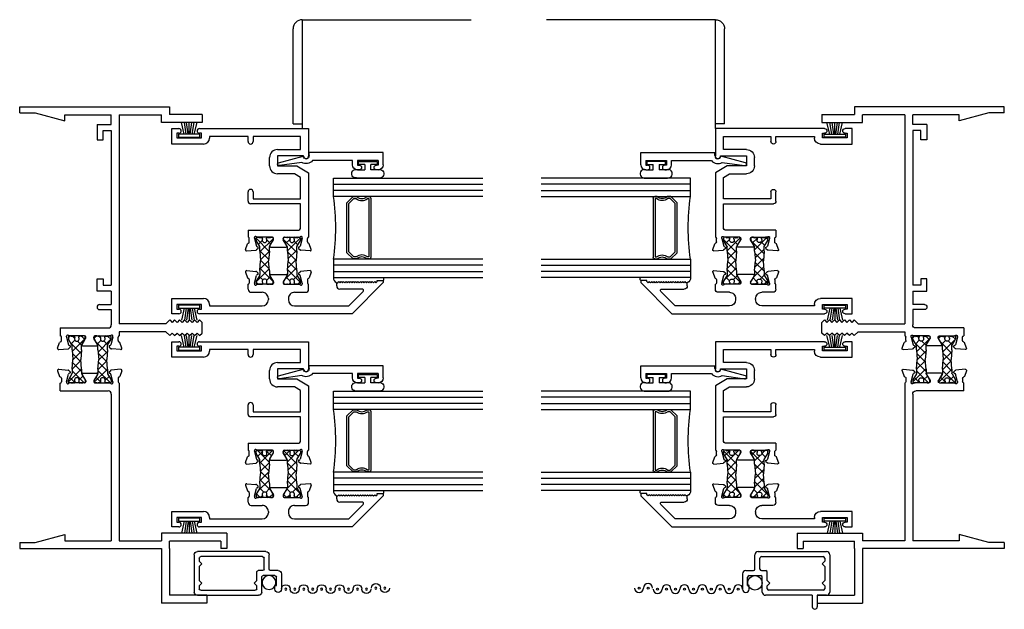
# Model space of a CAD drawing. Extents: x -16.2 to 30, y -0.5 to 48.
# Drawn here: x -16.2 to -6.3, y 4.3 to 10.2 of the extents above; entities that cross this region are included whole.
import ezdxf

# ---------------------------------------------------------------- set-up
doc = ezdxf.new("R2010")
doc.units = 0
doc.header["$LTSCALE"] = 0.3
doc.header["$MEASUREMENT"] = 0
doc.layers.get('0').update_dxf_attribs({"linetype": 'CONTINUOUS'})
for name, color, linetype in [('B250530$0$STRUT_12', 3, 'CONTINUOUS'), ('B250580$0$STRUT_12', 3, 'CONTINUOUS'), ('B250580A$0$GLASS', 86, 'CONTINUOUS'), ('B250580A$0$HARD_SEAL', 7, 'CONTINUOUS'), ('B250580A$0$IG_SPACER', 86, 'CONTINUOUS'), ('E251090$0$EXT_BEAD', 1, 'CONTINUOUS'), ('e251530$0$Ext_Frame', 5, 'CONTINUOUS'), ('e251580$0$EXT_SASH', 6, 'CONTINUOUS'), ('e252530$0$EXT_FRAME', 5, 'CONTINUOUS'), ('e252580$0$EXT_SASH', 6, 'CONTINUOUS'), ('E990670$0$EXT_MISC', 5, 'CONTINUOUS'), ('E990671$0$EXT_MISC', 5, 'CONTINUOUS'), ('LIFT_RAIL', 6, 'CONTINUOUS'), ('SCREEN_MESH', 5, 'CONTINUOUS'), ('SPLINE', 5, 'CONTINUOUS')]:
    doc.layers.add(name, color=color, linetype=linetype)

# ---------------------------------------------------------------- blocks, each defined once
blk = doc.blocks.new('LIFTRAIL')
at = {"layer": 'LIFT_RAIL'}
for p, q in [((-0.0005, 0.547), (0, 0.547)), ((0, 0.547), (0.8477, 0.547)), ((0, 0), (0, 0.547)), ((-0.0465, 0.0245), (-0.0465, 0.501)), ((-0.0465, 0.0245), (0, 0.0245))]:
    blk.add_line(p, q, dxfattribs=at)
blk.add_arc((-0.0005, 0.501), 0.046, 90, 180, dxfattribs=at)
blk = doc.blocks.new('E251090')
at = {"layer": 'E251090$0$EXT_BEAD'}
for p, q in [((-0.111, 0.725), (-0.111, 0.7055)), ((-0.065, 0.725), (-0.065, 0.7055)), ((-0.019, 0.725), (-0.065, 0.725)), ((-0.061, 0.775), (0.061, 0.775)), ((-0.019, 0.725), (-0.019, 0.515)), ((0.061, 0.775), (0.061, 0.031)), ((-0.111, 0.5345), (-0.111, 0.515)), ((-0.111, 0.533), (-0.111, 0.532)), ((-0.065, 0.515), (-0.065, 0.5345)), ((-0.019, 0.515), (-0.065, 0.515)), ((-0.061, 0.465), (-0.019, 0.465)), ((-0.019, 0.465), (-0.019, 0.0637)), ((0.031, 0.031), (0.061, 0.031)), ((-0.0367, -0.0444), (-0.07, -0.2691)), ((-0.041, -0.2769), (0.025, -0.0304))]:
    blk.add_line(p, q, dxfattribs=at)
for centre, radius, start, end in [((-0.061, 0.725), 0.05, 90, 180), ((-0.088, 0.7055), 0.023, 180, 0), ((-0.088, 0.5345), 0.023, 0, 180), ((-0.061, 0.515), 0.05, 180, 270), ((0.031, 0), 0.081, 128.11806, 213.26188), ((0.031, 0), 0.031, 90, 258.84006), ((-0.0555, -0.273), 0.015, 165, 345)]:
    blk.add_arc(centre, radius, start, end, dxfattribs=at)
blk = doc.blocks.new('B251090')
blk.add_blockref('E251090', (0, 0))
blk = doc.blocks.new('B250580A$0$BULB_680')
at = {"layer": 'B250580A$0$HARD_SEAL'}
for p, q in [((-0.175, 0.0142), (-0.175, -0.2184)), ((-0.092, 0), (-0.092, -0.0735)), ((-0.092, -0.0735), (-0.04, -0.0735)), ((-0.04, -0.0104), (-0.04, -0.0735)), ((-0.01, -0.0104), (-0.04, -0.0104)), ((-0.01, -0.1996), (-0.01, -0.0104)), ((-0.04, -0.1365), (-0.092, -0.1365)), ((-0.092, -0.21), (-0.092, -0.1365)), ((-0.04, -0.1365), (-0.04, -0.1996)), ((-0.04, -0.1996), (-0.01, -0.1996))]:
    blk.add_line(p, q, dxfattribs=at)
for centre, radius, start, end in [((-0.1322, 0.0147), 0.0428, 339.94966, 180.69043), ((-0.1324, -0.2246), 0.043, 171.80611, 19.80489)]:
    blk.add_arc(centre, radius, start, end, dxfattribs=at)
blk = doc.blocks.new('B250580$0$STRUT_12')
at = {"layer": 'B250580$0$STRUT_12', "linetype": 'Continuous', "ltscale": 1.25}
h = blk.add_hatch(dxfattribs=at)
h.set_pattern_fill('NET', color=256, scale=0.5, angle=45, style=0)
h.paths.add_polyline_path([(-0.0165, 0.0205), (-0.008, 0.0205, 1), (-0.008, 0.0365, 1), (-0.008, 0.0525, 0.414214), (0, 0.0605), (0, 0.0765, 0.414214), (-0.008, 0.0845), (-0.0278, 0.0845, 0.131652), (-0.0318, 0.0834), (-0.094, 0.0475), (-0.138, 0.0475), (-0.2362, 0.04), (-0.3344, 0.0475), (-0.3752, 0.0475, -0.131652), (-0.3812, 0.0491), (-0.4406, 0.0834, 0.131652), (-0.4446, 0.0845), (-0.4644, 0.0845, 0.414214), (-0.4724, 0.0765), (-0.4724, 0.0605, 0.414214), (-0.4644, 0.0525, 1), (-0.4644, 0.0365, 1), (-0.4644, 0.0205), (-0.4559, 0.0205, -1.779511), (-0.4559, -0.0205), (-0.4644, -0.0205, 1), (-0.4644, -0.0365, 1), (-0.4644, -0.0525, 0.414214), (-0.4724, -0.0605), (-0.4724, -0.0765, 0.414214), (-0.4644, -0.0845), (-0.4446, -0.0845, 0.131652), (-0.4406, -0.0834), (-0.3812, -0.0491, -0.131652), (-0.3752, -0.0475), (-0.3344, -0.0475), (-0.2362, -0.04), (-0.138, -0.0475), (-0.094, -0.0475), (-0.0318, -0.0834, 0.131652), (-0.0278, -0.0845), (-0.008, -0.0845, 0.414214), (0, -0.0765), (0, -0.0605, 0.414214), (-0.008, -0.0525, 1), (-0.008, -0.0365, 1), (-0.008, -0.0205), (-0.0165, -0.0205, -1.779511)])
at = {"layer": 'B250580$0$STRUT_12'}
for p, q in [((-0.4724, 0.0605), (-0.4724, 0.0765)), ((-0.4644, 0.0845), (-0.4446, 0.0845)), ((-0.4559, 0.0205), (-0.4644, 0.0205)), ((-0.3812, 0.0491), (-0.4406, 0.0834)), ((-0.3344, 0.0475), (-0.3752, 0.0475)), ((-0.3344, 0.0475), (-0.2364, 0.04)), ((-0.236, 0.04), (-0.2364, 0.04)), ((-0.138, 0.0475), (-0.236, 0.04)), ((-0.138, 0.0475), (-0.0972, 0.0475)), ((-0.0912, 0.0491), (-0.0318, 0.0834)), ((-0.008, 0.0845), (-0.0278, 0.0845)), ((-0.0165, 0.0205), (-0.008, 0.0205)), ((0, 0.0605), (0, 0.0765)), ((-0.4724, -0.0765), (-0.4724, -0.0605)), ((-0.4559, -0.0205), (-0.4644, -0.0205)), ((-0.4446, -0.0845), (-0.4644, -0.0845)), ((-0.3812, -0.0491), (-0.4406, -0.0834)), ((-0.3344, -0.0475), (-0.3752, -0.0475)), ((-0.3344, -0.0475), (-0.2364, -0.04)), ((-0.236, -0.04), (-0.2364, -0.04)), ((-0.138, -0.0475), (-0.236, -0.04)), ((-0.138, -0.0475), (-0.0972, -0.0475)), ((-0.0912, -0.0491), (-0.0318, -0.0834)), ((-0.0278, -0.0845), (-0.008, -0.0845)), ((-0.0165, -0.0205), (-0.008, -0.0205)), ((0, -0.0765), (0, -0.0605))]:
    blk.add_line(p, q, dxfattribs=at)
for centre, radius, start, end in [((-0.4644, 0.0765), 0.008, 90, 180), ((-0.4644, 0.0605), 0.008, 180, 270), ((-0.4644, 0.0445), 0.008, 90, 270), ((-0.4644, 0.0285), 0.008, 90, 270), ((-0.4434, 0), 0.024, 238.66779, 121.33221), ((-0.4446, 0.0765), 0.008, 60, 90), ((-0.3752, 0.0595), 0.012, 240, 270), ((-0.0972, 0.0595), 0.012, 270, 300), ((-0.029, 0), 0.024, 58.66779, 301.33221), ((-0.0278, 0.0765), 0.008, 90, 120), ((-0.0278, 0.0765), 0.008, 90, 120), ((-0.008, 0.0765), 0.008, 0, 90), ((-0.008, 0.0605), 0.008, 270, 0), ((-0.008, 0.0445), 0.008, 270, 90), ((-0.008, 0.0285), 0.008, 270, 90), ((-0.4644, -0.0285), 0.008, 90, 270), ((-0.4644, -0.0445), 0.008, 90, 270), ((-0.4644, -0.0605), 0.008, 90, 180), ((-0.4644, -0.0765), 0.008, 180, 270), ((-0.4446, -0.0765), 0.008, 270, 300), ((-0.3752, -0.0595), 0.012, 90, 120), ((-0.0972, -0.0595), 0.012, 60, 90), ((-0.0278, -0.0765), 0.008, 240, 270), ((-0.0278, -0.0765), 0.008, 240, 270), ((-0.008, -0.0285), 0.008, 270, 90), ((-0.008, -0.0445), 0.008, 270, 90), ((-0.008, -0.0605), 0.008, 0, 90), ((-0.008, -0.0765), 0.008, 270, 0)]:
    blk.add_arc(centre, radius, start, end, dxfattribs=at)
blk = doc.blocks.new('e251580')
at = {"layer": 'e251580$0$EXT_SASH'}
for p, q in [((0, -0.155), (0, 0)), ((0, 0), (0.072, 0)), ((0.278, 0), (1.375, 0)), ((1.375, 0), (1.375, -0.277)), ((0.072, -0.046), (0.05, -0.046)), ((0.05, -0.046), (0.05, -0.093)), ((0.05, -0.093), (0.3, -0.093)), ((0.3, -0.046), (0.278, -0.046)), ((0.3, -0.093), (0.3, -0.046)), ((0.38, -0.08), (0.38, -0.095)), ((0.767, -0.08), (0.38, -0.08)), ((0.767, -0.13), (0.767, -0.08)), ((0.817, -0.08), (0.817, -0.13)), ((1.295, -0.08), (0.817, -0.08)), ((1.295, -0.21), (1.295, -0.08)), ((0.32, -0.155), (0, -0.155)), ((0.983, -0.374), (0.983, -0.29)), ((1.063, -0.21), (1.295, -0.21)), ((1.325, -0.272), (1.063, -0.272)), ((1.063, -0.272), (1.063, -0.374)), ((1.325, -0.277), (1.325, -0.272)), ((1.063, -0.374), (1.255, -0.374)), ((1.255, -0.374), (1.375, -0.4433)), ((1.2336, -0.454), (1.063, -0.454)), ((1.295, -0.4895), (1.2336, -0.454)), ((1.295, -0.705), (1.295, -0.4895)), ((1.375, -0.4433), (1.375, -1.091)), ((0.767, -0.73), (0.767, -0.636)), ((0.817, -0.636), (0.817, -0.705)), ((1.295, -0.755), (0.792, -0.755)), ((0.817, -0.705), (1.295, -0.705)), ((1.295, -0.99), (1.295, -0.755)), ((0.767, -1.021), (1.264, -1.021)), ((0.767, -1.021), (0.767, -1.091)), ((0.7403, -1.2129), (0.7606, -1.1574)), ((0.779, -1.1382), (0.779, -1.103)), ((0.8302, -1.1013), (0.8302, -1.0949)), ((0.8306, -1.1043), (0.8509, -1.1801)), ((1.0113, -1.091), (0.8596, -1.091)), ((0.9849, -1.1774), (1.0214, -1.1177)), ((1.0231, -1.1115), (1.0231, -1.1028)), ((1.1189, -1.1115), (1.1189, -1.1028)), ((1.1571, -1.1774), (1.1206, -1.1177)), ((1.1307, -1.091), (1.2824, -1.091)), ((1.3114, -1.1043), (1.2911, -1.1801)), ((1.3118, -1.1013), (1.3118, -1.0949)), ((1.363, -1.1382), (1.363, -1.103)), ((1.4017, -1.2129), (1.3814, -1.1574)), ((0.7525, -1.2288), (0.8456, -1.2206)), ((0.8672, -1.2029), (0.8529, -1.2172)), ((0.8637, -1.1897), (0.8593, -1.1885)), ((0.9916, -1.1894), (1.1504, -1.1894)), ((1.2748, -1.2029), (1.2891, -1.2172)), ((1.2783, -1.1897), (1.2827, -1.1885)), ((1.3895, -1.2288), (1.2964, -1.2206))]:
    blk.add_line(p, q, dxfattribs=at)
for centre, radius, start, end in [((0.278, -0.023), 0.023, 90, 180), ((0.072, -0.023), 0.023, 0, 90), ((0.072, -0.023), 0.023, 270, 360), ((0.278, -0.023), 0.023, 180, 270), ((0.32, -0.095), 0.06, 270, 0), ((0.792, -0.13), 0.025, 180, 270), ((0.792, -0.13), 0.025, 270, 0), ((1.063, -0.29), 0.08, 90, 180), ((1.35, -0.277), 0.025, 180, 270), ((1.35, -0.277), 0.025, 270, 0), ((1.063, -0.374), 0.08, 180, 270), ((0.792, -0.636), 0.025, 90, 180), ((0.792, -0.636), 0.025, 0, 90), ((0.792, -0.73), 0.025, 180, 270), ((0.842, -1.0949), 0.0118, 41.81031, 180), ((0.8596, -1.0792), 0.0118, 221.81031, 270), ((1.264, -0.99), 0.031, 270, 0), ((1.2824, -1.0792), 0.0118, 270, 318.18969), ((1.3, -1.0949), 0.0118, 0, 138.18969), ((0.7717, -1.1614), 0.0118, 100.90428, 160), ((0.767, -1.103), 0.012, 0, 90.00477), ((0.7672, -1.1382), 0.0118, 280.90428, 0), ((0.842, -1.1013), 0.0118, 180, 195), ((0.8623, -1.1771), 0.0118, 195, 255), ((0.9916, -1.1816), 0.00787, 148.6, 270), ((1.0113, -1.1028), 0.0118, 0, 90), ((1.0113, -1.1115), 0.0118, 328.6, 0), ((1.1307, -1.1028), 0.0118, 90, 180), ((1.1307, -1.1115), 0.0118, 180, 211.4), ((1.1504, -1.1816), 0.00787, 270, 31.4), ((1.2797, -1.1771), 0.0118, 285, 345), ((1.3, -1.1013), 0.0118, 345, 0), ((1.375, -1.103), 0.012, 90, 180), ((1.3748, -1.1382), 0.0118, 180, 259.09572), ((1.3703, -1.1614), 0.0118, 20, 79.09572), ((0.7514, -1.217), 0.0118, 160, 275), ((0.8446, -1.2088), 0.0118, 275, 315), ((0.8617, -1.1973), 0.00787, 315, 75), ((1.2803, -1.1973), 0.00787, 105, 225), ((1.2974, -1.2088), 0.0118, 225, 265), ((1.3906, -1.217), 0.0118, 265, 20)]:
    blk.add_arc(centre, radius, start, end, dxfattribs=at)
blk = doc.blocks.new('e252580')
at = {"layer": 'e252580$0$EXT_SASH'}
for p, q in [((0.7406, 0.4179), (0.7608, 0.3624)), ((0.7527, 0.4338), (0.8458, 0.4256)), ((0.8675, 0.4079), (0.8532, 0.4222)), ((1.2745, 0.4079), (1.2888, 0.4222)), ((1.3893, 0.4338), (1.2962, 0.4256)), ((1.4014, 0.4179), (1.3812, 0.3624)), ((0.779, 0.3431), (0.779, 0.308)), ((0.8304, 0.3063), (0.8304, 0.2999)), ((0.8308, 0.3093), (0.8511, 0.3851)), ((0.8639, 0.3947), (0.8595, 0.3935)), ((0.9851, 0.3824), (1.0216, 0.3227)), ((0.9918, 0.3944), (1.1502, 0.3944)), ((1.0233, 0.3165), (1.0233, 0.3078)), ((1.1187, 0.3165), (1.1187, 0.3078)), ((1.1569, 0.3824), (1.1204, 0.3227)), ((1.2781, 0.3947), (1.2825, 0.3935)), ((1.3112, 0.3093), (1.2909, 0.3851)), ((1.3116, 0.3063), (1.3116, 0.2999)), ((1.363, 0.3431), (1.363, 0.308)), ((1.657, 0.311), (1.667, 0.311)), ((1.657, 0.28), (1.657, 0.311)), ((1.667, 0.311), (1.679, 0.323)), ((1.679, 0.323), (1.691, 0.311)), ((1.691, 0.311), (1.703, 0.323)), ((1.703, 0.323), (1.715, 0.311)), ((1.715, 0.311), (1.727, 0.323)), ((1.727, 0.323), (1.739, 0.311)), ((1.739, 0.311), (1.751, 0.323)), ((1.751, 0.323), (1.763, 0.311)), ((1.763, 0.311), (1.775, 0.323)), ((1.775, 0.323), (1.787, 0.311)), ((1.787, 0.311), (1.799, 0.323)), ((1.799, 0.323), (1.811, 0.311)), ((1.811, 0.311), (1.823, 0.323)), ((2.125, 0.313), (1.812, 0)), ((1.823, 0.323), (1.835, 0.311)), ((1.835, 0.311), (1.847, 0.323)), ((1.847, 0.323), (1.859, 0.311)), ((1.859, 0.311), (1.871, 0.323)), ((1.871, 0.323), (1.883, 0.311)), ((1.883, 0.311), (1.895, 0.323)), ((1.895, 0.323), (1.907, 0.311)), ((1.907, 0.311), (1.919, 0.323)), ((1.919, 0.323), (1.931, 0.311)), ((1.931, 0.311), (1.943, 0.323)), ((1.943, 0.323), (1.955, 0.311)), ((1.955, 0.311), (1.967, 0.323)), ((1.967, 0.323), (1.979, 0.311)), ((1.979, 0.311), (1.991, 0.323)), ((1.991, 0.323), (2.003, 0.311)), ((2.003, 0.311), (2.015, 0.323)), ((2.015, 0.323), (2.027, 0.311)), ((2.027, 0.311), (2.039, 0.323)), ((2.039, 0.323), (2.051, 0.311)), ((2.051, 0.311), (2.063, 0.323)), ((2.063, 0.323), (2.063, 0.335)), ((2.063, 0.335), (2.125, 0.335)), ((2.125, 0.335), (2.125, 0.313)), ((0.767, 0.247), (0.767, 0.296)), ((0.798, 0.216), (0.9083, 0.216)), ((1.0115, 0.296), (0.8598, 0.296)), ((1.1305, 0.296), (1.2822, 0.296)), ((1.2337, 0.216), (1.344, 0.216)), ((1.375, 0.247), (1.375, 0.296)), ((1.9116, 0.249), (1.688, 0.249)), ((1.7789, 0.08), (1.9223, 0.2234)), ((0, 0), (0, 0.155)), ((0, 0.155), (0.32, 0.155)), ((0.9703, 0.154), (0.9703, 0.142)), ((1.1717, 0.154), (1.1717, 0.142)), ((0.072, 0), (0, 0)), ((0.3, 0.093), (0.05, 0.093)), ((0.05, 0.093), (0.05, 0.046)), ((0.05, 0.046), (0.072, 0.046)), ((0.278, 0.046), (0.3, 0.046)), ((1.812, 0), (0.278, 0)), ((0.3, 0.046), (0.3, 0.093)), ((0.38, 0.095), (0.38, 0.08)), ((0.38, 0.08), (0.9083, 0.08)), ((1.2337, 0.08), (1.7789, 0.08))]:
    blk.add_line(p, q, dxfattribs=at)
for centre, radius, start, end in [((0.7517, 0.422), 0.0118, 85, 200), ((0.8448, 0.4138), 0.0118, 45, 85), ((0.8619, 0.4023), 0.00787, 285, 45), ((1.2801, 0.4023), 0.00787, 135, 255), ((1.2972, 0.4138), 0.0118, 95, 135), ((1.3903, 0.422), 0.0118, 340, 95), ((0.7719, 0.3664), 0.0118, 200, 258.16307), ((0.767, 0.308), 0.012, 270, 0), ((0.767, 0.3431), 0.012, 0, 78.16307), ((0.8422, 0.3063), 0.0118, 165, 180), ((0.8422, 0.2999), 0.0118, 180, 318.18969), ((0.8625, 0.3821), 0.0118, 105, 165), ((0.9918, 0.3866), 0.00787, 90, 211.4), ((1.0115, 0.3078), 0.0118, 270, 0), ((1.0115, 0.3165), 0.0118, 0, 31.4), ((1.1305, 0.3165), 0.0118, 148.6, 180), ((1.1305, 0.3078), 0.0118, 180, 270), ((1.1502, 0.3866), 0.00787, 328.6, 90), ((1.2795, 0.3821), 0.0118, 15, 75), ((1.2998, 0.2999), 0.0118, 221.81031, 0), ((1.2998, 0.3063), 0.0118, 0, 15), ((1.375, 0.3431), 0.012, 101.83693, 180), ((1.375, 0.308), 0.012, 180, 270), ((1.3701, 0.3664), 0.0118, 281.83693, 340), ((0.798, 0.247), 0.031, 180, 270), ((0.8598, 0.2842), 0.0118, 90, 138.18969), ((0.9083, 0.154), 0.062, 0, 90.00836), ((1.2337, 0.154), 0.062, 89.99164, 180), ((1.2822, 0.2842), 0.0118, 41.81031, 90), ((1.344, 0.247), 0.031, 270, 0), ((1.688, 0.28), 0.031, 180, 270), ((1.9116, 0.234), 0.015, 315, 90), ((0.32, 0.095), 0.06, 0, 90), ((0.9083, 0.142), 0.062, 270, 0), ((1.2337, 0.142), 0.062, 180, 270), ((0.072, 0.023), 0.023, 0, 90), ((0.072, 0.023), 0.023, 270, 0), ((0.278, 0.023), 0.023, 90, 180), ((0.278, 0.023), 0.023, 180, 270)]:
    blk.add_arc(centre, radius, start, end, dxfattribs=at)
blk = doc.blocks.new('B250580')
for name, p in [('e251580', (0, 0)), ('e252580', (0, -1.86))]:
    blk.add_blockref(name, p)
at = {"rotation": 270}
for p in [(0.933, -1.5637), (1.2088, -1.5637)]:
    blk.add_blockref('B250580$0$STRUT_12', p, dxfattribs=at)
blk = doc.blocks.new('B250580A$0$WS-229')
at = {"layer": 'B250580A$0$HARD_SEAL'}
for p, q in [((0.2311, -0.007), (0.0189, -0.007)), ((0.0189, -0.007), (0.0189, -0.037)), ((0.0189, -0.037), (0.2311, -0.037)), ((0.075, -0.037), (0.0464, -0.156)), ((0.095, -0.037), (0.0764, -0.156)), ((0.115, -0.037), (0.0996, -0.156)), ((0.125, -0.037), (0.125, -0.156)), ((0.135, -0.037), (0.1508, -0.156)), ((0.155, -0.037), (0.1734, -0.156)), ((0.175, -0.037), (0.2027, -0.156)), ((0.2311, -0.037), (0.2311, -0.007))]:
    blk.add_line(p, q, dxfattribs=at)
blk = doc.blocks.new('B250580A$0$G16_3_3')
at = {"layer": 'B250580A$0$GLASS'}
for p, q in [((0, 0), (0, 1.5)), ((0.062, 0), (0.062, 1.5)), ((0.124, 1.5), (0.124, 0)), ((0.186, 1.5), (0.186, 0)), ((0.814, 1.5), (0.814, 0)), ((0.876, 1.5), (0.876, 0)), ((0.938, 0), (0.938, 1.5)), ((1, 0), (1, 1.5)), ((0.062, 0), (0, 0)), ((0.124, 0), (0.062, 0)), ((0.186, 0), (0.124, 0)), ((0.814, 0), (0.876, 0)), ((0.876, 0), (0.938, 0)), ((0.938, 0), (1, 0))]:
    blk.add_line(p, q, dxfattribs=at)
at = {"layer": 'B250580A$0$IG_SPACER'}
for p, q in [((0.187, 0.335), (0.187, 0.36)), ((0.202, 0.375), (0.798, 0.375)), ((0.207, 0.355), (0.793, 0.355)), ((0.207, 0.3424), (0.207, 0.355)), ((0.793, 0.355), (0.793, 0.3424)), ((0.813, 0.36), (0.813, 0.335)), ((0.187, 0.197), (0.187, 0.235)), ((0.207, 0.2053), (0.207, 0.2276)), ((0.2573, 0.155), (0.207, 0.2053)), ((0.793, 0.2053), (0.7427, 0.155)), ((0.793, 0.2276), (0.793, 0.2053)), ((0.813, 0.235), (0.813, 0.197)), ((0.249, 0.135), (0.187, 0.197)), ((0.751, 0.135), (0.249, 0.135)), ((0.7427, 0.155), (0.2573, 0.155)), ((0.813, 0.197), (0.751, 0.135))]:
    blk.add_line(p, q, dxfattribs=at)
for centre, radius, start, end in [((0.202, 0.36), 0.015, 90, 180), ((0.1345, 0.285), 0.0725, 316.39718, 43.60282), ((0.1345, 0.285), 0.0925, 321.60833, 38.39167), ((0.8655, 0.285), 0.0925, 141.60833, 218.39167), ((0.8655, 0.285), 0.0725, 136.39718, 223.60282), ((0.798, 0.36), 0.015, 0, 90), ((0.5, -2.2094), 2.2316, 81.91137, 98.08863)]:
    blk.add_arc(centre, radius, start, end, dxfattribs=at)
blk = doc.blocks.new('B250580A')
at = {"layer": 'B250580A$0$HARD_SEAL'}
for centre, radius, start, end in [((1.6812, -1.4981), 0.0563, 175.7943, 244.58894), ((2.1062, -1.5095), 0.0244, 320.54555, 39.45445)]:
    blk.add_arc(centre, radius, start, end, dxfattribs=at)
at = {"xscale": -1, "rotation": 270}
blk.add_blockref('B251090', (1.35, -0.302), dxfattribs=at)
at = {"layer": 'B250580A$0$HARD_SEAL'}
for name, p in [('B250580', (0, 0)), ('B250580A$0$WS-229', (0.05, -1.767))]:
    blk.add_blockref(name, p, dxfattribs=at)
for name, p, rotation in [('B250580A$0$WS-229', (0.3, -0.093), 180), ('B250580A$0$G16_3_3', (1.625, -0.496), 270)]:
    blk.add_blockref(name, p, dxfattribs=dict(at, rotation=rotation))
at = {"layer": 'B250580A$0$HARD_SEAL', "xscale": -1, "rotation": 270}
blk.add_blockref('B250580A$0$BULB_680', (2.075, -0.321), dxfattribs=at)
blk = doc.blocks.new('e251530')
at = {"layer": 'e251530$0$Ext_Frame'}
for p, q in [((0, -0.062), (0, 0)), ((0, 0), (1.504, 0)), ((0, -0.062), (0.156, -0.062)), ((0.156, -0.062), (0.455, -0.1421)), ((0.455, -0.08), (0.92, -0.08)), ((0.455, -0.1421), (0.455, -0.08)), ((0.92, -0.1768), (0.92, -0.08)), ((1, -0.08), (1.424, -0.08)), ((1, -0.08), (1, -2.179)), ((1.424, -0.156), (1.424, -0.08)), ((1.504, 0), (1.504, -0.076)), ((1.832, -0.076), (1.504, -0.076)), ((1.832, -0.076), (1.832, -0.156)), ((0.778, -0.1768), (0.92, -0.1768)), ((0.778, -0.1768), (0.778, -0.3318)), ((1.832, -0.156), (1.424, -0.156)), ((0.84, -0.2388), (0.92, -0.2388)), ((0.84, -0.3318), (0.84, -0.2388)), ((0.92, -0.2388), (0.92, -1.7898)), ((0.778, -0.3318), (0.84, -0.3318)), ((0.778, -1.8508), (0.778, -1.7268)), ((0.778, -1.7268), (0.84, -1.7268)), ((0.84, -1.7268), (0.84, -1.7898)), ((0.92, -1.8508), (0.778, -1.8508)), ((0.84, -1.7898), (0.92, -1.7898)), ((0.92, -1.8508), (0.92, -1.9863)), ((0.803, -1.9863), (0.92, -1.9863)), ((0.803, -2.0363), (0.92, -2.0363)), ((0.92, -2.0363), (0.92, -2.19)), ((1.507, -2.141), (1.469, -2.179)), ((1.507, -2.141), (1.532, -2.166)), ((1.557, -2.141), (1.532, -2.166)), ((1.557, -2.141), (1.582, -2.166)), ((1.607, -2.141), (1.582, -2.166)), ((1.607, -2.141), (1.632, -2.166)), ((1.657, -2.141), (1.632, -2.166)), ((1.657, -2.141), (1.682, -2.166)), ((1.707, -2.141), (1.682, -2.166)), ((1.707, -2.141), (1.732, -2.166)), ((1.757, -2.141), (1.732, -2.166)), ((1.757, -2.141), (1.782, -2.166)), ((1.807, -2.141), (1.782, -2.166)), ((1.807, -2.141), (1.832, -2.166)), ((1.832, -2.272), (1.832, -2.166)), ((0.408, -2.221), (0.889, -2.221)), ((0.408, -2.221), (0.408, -2.3008)), ((1.469, -2.179), (1, -2.179)), ((1.469, -2.259), (1, -2.259)), ((1, -2.259), (1, -2.3008)), ((1.507, -2.297), (1.469, -2.259)), ((1.507, -2.297), (1.532, -2.272)), ((1.557, -2.297), (1.532, -2.272)), ((1.557, -2.297), (1.582, -2.272)), ((1.607, -2.297), (1.582, -2.272)), ((1.607, -2.297), (1.632, -2.272)), ((1.657, -2.297), (1.632, -2.272)), ((1.657, -2.297), (1.682, -2.272)), ((1.707, -2.297), (1.682, -2.272)), ((1.707, -2.297), (1.732, -2.272)), ((1.757, -2.297), (1.732, -2.272)), ((1.757, -2.297), (1.782, -2.272)), ((1.807, -2.297), (1.782, -2.272)), ((1.807, -2.297), (1.832, -2.272)), ((0.3814, -2.4229), (0.4016, -2.3674)), ((0.42, -2.3482), (0.42, -2.3128)), ((0.4712, -2.3113), (0.4712, -2.3049)), ((0.4716, -2.3143), (0.4919, -2.3901)), ((0.6522, -2.301), (0.5006, -2.301)), ((0.6258, -2.3874), (0.6623, -2.3277)), ((0.664, -2.3215), (0.664, -2.3128)), ((0.744, -2.3215), (0.744, -2.3128)), ((0.7822, -2.3874), (0.7457, -2.3277)), ((0.7558, -2.301), (0.9074, -2.301)), ((0.9364, -2.3143), (0.9161, -2.3901)), ((0.9368, -2.3113), (0.9368, -2.3049)), ((0.988, -2.3482), (0.988, -2.3128)), ((1.0267, -2.4229), (1.0064, -2.3674)), ((0.3935, -2.4388), (0.4866, -2.4306)), ((0.5083, -2.4129), (0.4939, -2.4272)), ((0.5047, -2.3997), (0.5003, -2.3985)), ((0.6325, -2.3994), (0.7755, -2.3994)), ((0.8998, -2.4129), (0.9141, -2.4272)), ((0.9033, -2.3997), (0.9077, -2.3985)), ((1.0145, -2.4388), (0.9214, -2.4306))]:
    blk.add_line(p, q, dxfattribs=at)
for centre, radius, start, end in [((0.803, -2.0113), 0.025, 90, 270), ((0.889, -2.19), 0.031, 270, 0), ((0.4127, -2.3714), 0.0118, 100.90428, 160), ((0.408, -2.3128), 0.012, 0, 90), ((0.4082, -2.3482), 0.0118, 280.90428, 0), ((0.483, -2.3049), 0.0118, 41.81031, 180), ((0.483, -2.3113), 0.0118, 180, 195), ((0.5006, -2.2892), 0.0118, 221.81031, 270), ((0.6522, -2.3128), 0.0118, 0, 90), ((0.6522, -2.3215), 0.0118, 328.6, 0), ((0.7558, -2.3128), 0.0118, 90, 180), ((0.7558, -2.3215), 0.0118, 180, 211.4), ((0.9074, -2.2892), 0.0118, 270, 318.18969), ((0.925, -2.3049), 0.0118, 0, 138.18969), ((0.925, -2.3113), 0.0118, 345, 0), ((1, -2.3128), 0.012, 90, 180), ((0.9998, -2.3482), 0.0118, 180, 259.09572), ((0.9953, -2.3714), 0.0118, 20, 79.09572), ((0.3925, -2.427), 0.0118, 160, 275), ((0.4856, -2.4188), 0.0118, 275, 315), ((0.5033, -2.3871), 0.0118, 195, 255), ((0.5027, -2.4073), 0.00787, 315, 75), ((0.6325, -2.3916), 0.00787, 148.6, 270), ((0.7755, -2.3916), 0.00787, 270, 31.4), ((0.9053, -2.4073), 0.00787, 105, 225), ((0.9047, -2.3871), 0.0118, 285, 345), ((0.9224, -2.4188), 0.0118, 225, 265), ((1.0156, -2.427), 0.0118, 265, 20)]:
    blk.add_arc(centre, radius, start, end, dxfattribs=at)
blk = doc.blocks.new('e252530')
at = {"layer": 'e252530$0$EXT_FRAME'}
for p, q in [((0.3814, 1.7859), (0.4016, 1.7304)), ((0.3935, 1.8018), (0.4866, 1.7936)), ((0.5083, 1.7759), (0.4939, 1.7902)), ((0.8998, 1.7759), (0.9141, 1.7902)), ((1.0145, 1.8018), (0.9214, 1.7936)), ((1.0267, 1.7859), (1.0064, 1.7304)), ((0.42, 1.7112), (0.42, 1.6758)), ((0.4716, 1.6773), (0.4919, 1.7531)), ((0.5047, 1.7627), (0.5003, 1.7615)), ((0.6258, 1.7504), (0.6623, 1.6907)), ((0.6325, 1.7624), (0.7755, 1.7624)), ((0.664, 1.6845), (0.664, 1.6758)), ((0.744, 1.6845), (0.744, 1.6758)), ((0.7822, 1.7504), (0.7457, 1.6907)), ((0.9033, 1.7627), (0.9077, 1.7615)), ((0.9364, 1.6773), (0.9161, 1.7531)), ((0.988, 1.7112), (0.988, 1.6758)), ((0.408, 1.584), (0.408, 1.6638)), ((0.408, 1.584), (0.889, 1.584)), ((0.4712, 1.6743), (0.4712, 1.6679)), ((0.6522, 1.664), (0.5006, 1.664)), ((0.7558, 1.664), (0.9074, 1.664)), ((0.9368, 1.6743), (0.9368, 1.6679)), ((1, 1.6638), (1, 0.08)), ((0.92, 1.553), (0.92, 0.08)), ((0.156, 0.062), (0.455, 0.1421)), ((0.455, 0.1421), (0.455, 0.08)), ((1.424, 0.156), (1.424, 0.08)), ((2.082, 0.156), (1.424, 0.156)), ((2.082, 0.156), (2.082, 0)), ((0, 0.062), (0, 0)), ((0, 0.062), (0.156, 0.062)), ((0, 0), (1.424, 0)), ((0.455, 0.08), (0.92, 0.08)), ((1, 0.08), (1.424, 0.08)), ((1.424, 0), (1.424, -0.548)), ((2.02, 0.076), (1.504, 0.076)), ((1.504, 0), (1.504, 0.076)), ((1.504, 0), (1.504, -0.468)), ((2.02, 0.076), (2.02, 0)), ((2.082, 0), (2.02, 0)), ((1.879, -0.468), (1.504, -0.468)), ((1.879, -0.468), (1.879, -0.548)), ((1.879, -0.548), (1.424, -0.548))]:
    blk.add_line(p, q, dxfattribs=at)
for centre, radius, start, end in [((0.3925, 1.79), 0.0118, 85, 200), ((0.4856, 1.7818), 0.0118, 45, 85), ((0.9224, 1.7818), 0.0118, 95, 135), ((1.0156, 1.79), 0.0118, 340, 95), ((0.4127, 1.7344), 0.0118, 200, 259.09572), ((0.4082, 1.7112), 0.0118, 0, 79.09572), ((0.5033, 1.7501), 0.0118, 105, 165), ((0.5027, 1.7703), 0.00787, 285, 45), ((0.6325, 1.7546), 0.00787, 90, 211.4), ((0.6522, 1.6845), 0.0118, 0, 31.4), ((0.7558, 1.6845), 0.0118, 148.6, 180), ((0.7755, 1.7546), 0.00787, 328.6, 90), ((0.9053, 1.7703), 0.00787, 135, 255), ((0.9047, 1.7501), 0.0118, 15, 75), ((0.9998, 1.7112), 0.0118, 100.90428, 180), ((0.9953, 1.7344), 0.0118, 280.90428, 340), ((0.408, 1.6758), 0.012, 270, 0), ((0.483, 1.6743), 0.0118, 165, 180), ((0.483, 1.6679), 0.0118, 180, 318.18969), ((0.5006, 1.6522), 0.0118, 90, 138.18969), ((0.6522, 1.6758), 0.0118, 270, 0), ((0.7558, 1.6758), 0.0118, 180, 270), ((0.889, 1.553), 0.031, 0, 90), ((0.9074, 1.6522), 0.0118, 41.81031, 90), ((0.925, 1.6679), 0.0118, 221.81031, 0), ((0.925, 1.6743), 0.0118, 0, 15), ((1, 1.6758), 0.012, 180, 270)]:
    blk.add_arc(centre, radius, start, end, dxfattribs=at)
blk = doc.blocks.new('B250530$0$STRUT_12')
at = {"layer": 'B250530$0$STRUT_12', "linetype": 'Continuous', "ltscale": 1.25}
h = blk.add_hatch(dxfattribs=at)
h.set_pattern_fill('NET', color=256, scale=0.5, angle=45, style=0)
h.paths.add_polyline_path([(-0.0165, 0.0205), (-0.008, 0.0205, 1), (-0.008, 0.0365, 1), (-0.008, 0.0525, 0.414214), (0, 0.0605), (0, 0.0765, 0.414214), (-0.008, 0.0845), (-0.0278, 0.0845, 0.131652), (-0.0318, 0.0834), (-0.094, 0.0475), (-0.138, 0.0475), (-0.2362, 0.04), (-0.3344, 0.0475), (-0.3752, 0.0475, -0.131652), (-0.3812, 0.0491), (-0.4406, 0.0834, 0.131652), (-0.4446, 0.0845), (-0.4644, 0.0845, 0.414214), (-0.4724, 0.0765), (-0.4724, 0.0605, 0.414214), (-0.4644, 0.0525, 1), (-0.4644, 0.0365, 1), (-0.4644, 0.0205), (-0.4559, 0.0205, -1.779511), (-0.4559, -0.0205), (-0.4644, -0.0205, 1), (-0.4644, -0.0365, 1), (-0.4644, -0.0525, 0.414214), (-0.4724, -0.0605), (-0.4724, -0.0765, 0.414214), (-0.4644, -0.0845), (-0.4446, -0.0845, 0.131652), (-0.4406, -0.0834), (-0.3812, -0.0491, -0.131652), (-0.3752, -0.0475), (-0.3344, -0.0475), (-0.2362, -0.04), (-0.138, -0.0475), (-0.094, -0.0475), (-0.0318, -0.0834, 0.131652), (-0.0278, -0.0845), (-0.008, -0.0845, 0.414214), (0, -0.0765), (0, -0.0605, 0.414214), (-0.008, -0.0525, 1), (-0.008, -0.0365, 1), (-0.008, -0.0205), (-0.0165, -0.0205, -1.779511)])
at = {"layer": 'B250530$0$STRUT_12'}
for p, q in [((-0.4724, 0.0605), (-0.4724, 0.0765)), ((-0.4644, 0.0845), (-0.4446, 0.0845)), ((-0.4559, 0.0205), (-0.4644, 0.0205)), ((-0.3812, 0.0491), (-0.4406, 0.0834)), ((-0.3344, 0.0475), (-0.3752, 0.0475)), ((-0.3344, 0.0475), (-0.2364, 0.04)), ((-0.236, 0.04), (-0.2364, 0.04)), ((-0.138, 0.0475), (-0.236, 0.04)), ((-0.138, 0.0475), (-0.0972, 0.0475)), ((-0.0912, 0.0491), (-0.0318, 0.0834)), ((-0.008, 0.0845), (-0.0278, 0.0845)), ((-0.0165, 0.0205), (-0.008, 0.0205)), ((0, 0.0605), (0, 0.0765)), ((-0.4724, -0.0765), (-0.4724, -0.0605)), ((-0.4559, -0.0205), (-0.4644, -0.0205)), ((-0.4446, -0.0845), (-0.4644, -0.0845)), ((-0.3812, -0.0491), (-0.4406, -0.0834)), ((-0.3344, -0.0475), (-0.3752, -0.0475)), ((-0.3344, -0.0475), (-0.2364, -0.04)), ((-0.236, -0.04), (-0.2364, -0.04)), ((-0.138, -0.0475), (-0.236, -0.04)), ((-0.138, -0.0475), (-0.0972, -0.0475)), ((-0.0912, -0.0491), (-0.0318, -0.0834)), ((-0.0278, -0.0845), (-0.008, -0.0845)), ((-0.0165, -0.0205), (-0.008, -0.0205)), ((0, -0.0765), (0, -0.0605))]:
    blk.add_line(p, q, dxfattribs=at)
for centre, radius, start, end in [((-0.4644, 0.0765), 0.008, 90, 180), ((-0.4644, 0.0605), 0.008, 180, 270), ((-0.4644, 0.0445), 0.008, 90, 270), ((-0.4644, 0.0285), 0.008, 90, 270), ((-0.4434, 0), 0.024, 238.66779, 121.33221), ((-0.4446, 0.0765), 0.008, 60, 90), ((-0.3752, 0.0595), 0.012, 240, 270), ((-0.0972, 0.0595), 0.012, 270, 300), ((-0.029, 0), 0.024, 58.66779, 301.33221), ((-0.0278, 0.0765), 0.008, 90, 120), ((-0.0278, 0.0765), 0.008, 90, 120), ((-0.008, 0.0765), 0.008, 0, 90), ((-0.008, 0.0605), 0.008, 270, 0), ((-0.008, 0.0445), 0.008, 270, 90), ((-0.008, 0.0285), 0.008, 270, 90), ((-0.4644, -0.0285), 0.008, 90, 270), ((-0.4644, -0.0445), 0.008, 90, 270), ((-0.4644, -0.0605), 0.008, 90, 180), ((-0.4644, -0.0765), 0.008, 180, 270), ((-0.4446, -0.0765), 0.008, 270, 300), ((-0.3752, -0.0595), 0.012, 90, 120), ((-0.0972, -0.0595), 0.012, 60, 90), ((-0.0278, -0.0765), 0.008, 240, 270), ((-0.0278, -0.0765), 0.008, 240, 270), ((-0.008, -0.0285), 0.008, 270, 90), ((-0.008, -0.0445), 0.008, 270, 90), ((-0.008, -0.0605), 0.008, 0, 90), ((-0.008, -0.0765), 0.008, 270, 0)]:
    blk.add_arc(centre, radius, start, end, dxfattribs=at)
blk = doc.blocks.new('B250530')
for name, p in [('e251530', (0, 0)), ('e252530', (0, -4.438))]:
    blk.add_blockref(name, p)
at = {"rotation": 90}
for p in [(0.5739, -2.3013), (0.8341, -2.3013)]:
    blk.add_blockref('B250530$0$STRUT_12', p, dxfattribs=at)
blk = doc.blocks.new('S25CDJI01')
for name, p in [('B250530', (0, 0)), ('B250580A', (1.528, -0.219)), ('B250580A', (1.528, -2.359))]:
    blk.add_blockref(name, p)
blk = doc.blocks.new('E990671')
at = {"layer": 'E990671$0$EXT_MISC'}
for p, q in [((0.215, 0.875), (0.061, 0.875)), ((0.061, 0.809), (0.097, 0.809)), ((0.097, 0.809), (0.097, 0.825)), ((0.097, 0.825), (0.182, 0.825)), ((0.197, 0.81), (0.197, 0.693)), ((0.247, 0.843), (0.247, 0.766)), ((0.262, 0.751), (0.406, 0.751)), ((0.262, 0.701), (0.373, 0.701)), ((0.438, 0.719), (0.438, 0.032)), ((0, 0.175), (0, 0.646)), ((0.032, 0.678), (0.182, 0.678)), ((0.05, 0.065), (0.05, 0.613)), ((0.065, 0.628), (0.095, 0.628)), ((0.095, 0.628), (0.122, 0.601)), ((0.122, 0.601), (0.149, 0.628)), ((0.149, 0.628), (0.232, 0.628)), ((0.247, 0.686), (0.247, 0.643)), ((0.388, 0.686), (0.388, 0.065)), ((0, 0.175), (-0.115, 0.175)), ((0, 0.125), (-0.115, 0.125)), ((0, 0.032), (0, 0.125)), ((0.406, 0), (0.032, 0)), ((0.095, 0.05), (0.065, 0.05)), ((0.095, 0.05), (0.122, 0.077)), ((0.122, 0.077), (0.149, 0.05)), ((0.289, 0.05), (0.149, 0.05)), ((0.289, 0.05), (0.316, 0.077)), ((0.316, 0.077), (0.343, 0.05)), ((0.373, 0.05), (0.343, 0.05))]:
    blk.add_line(p, q, dxfattribs=at)
for centre, radius, start, end in [((0.061, 0.842), 0.033, 90, 270), ((0.182, 0.81), 0.015, 0, 90), ((0.215, 0.843), 0.032, 0, 90), ((0.182, 0.693), 0.015, 270, 0), ((0.262, 0.766), 0.015, 180, 270), ((0.262, 0.686), 0.015, 90, 180), ((0.373, 0.686), 0.015, 360, 90), ((0.406, 0.719), 0.032, 360, 90), ((0.032, 0.646), 0.032, 90, 180), ((0.065, 0.613), 0.015, 90, 180), ((0.232, 0.643), 0.015, 270, 360), ((-0.115, 0.15), 0.025, 90, 270), ((0.032, 0.032), 0.032, 180, 270), ((0.065, 0.065), 0.015, 180, 270), ((0.373, 0.065), 0.015, 270, 0), ((0.406, 0.032), 0.032, 270, 360)]:
    blk.add_arc(centre, radius, start, end, dxfattribs=at)
blk = doc.blocks.new('b990671')
at = {"layer": 'SCREEN_MESH'}
for centre in [(0.0723, 1.9153), (0.0723, 1.8253), (0.0612, 1.73), (0.0612, 1.64), (0.0612, 1.55), (0.0612, 1.46), (0.0612, 1.37), (0.0612, 1.28), (0.0612, 1.19), (0.0612, 1.1), (0.0612, 1.01), (0.0612, 0.92)]:
    blk.add_circle(centre, 0.01, dxfattribs=at)
for centre, start, end in [((0.0723, 1.9153), 90, 270), ((0.0723, 1.8253), 270, 90), ((0.0612, 1.73), 90, 270), ((0.0612, 1.64), 270, 90), ((0.0612, 1.55), 90, 270), ((0.0612, 1.46), 270, 90), ((0.0612, 1.37), 90, 270), ((0.0612, 1.28), 270, 90), ((0.0612, 1.19), 90, 270), ((0.0612, 1.1), 270, 90), ((0.0612, 1.01), 90, 270)]:
    blk.add_arc(centre, 0.045, start, end, dxfattribs=at)
at = {"layer": 'SPLINE'}
blk.add_circle((0.1245, 0.7515), 0.0725, dxfattribs=at)
blk.add_arc((0.0612, 0.92), 0.045, 270, 90, dxfattribs=at)
blk.add_blockref('E990671', (0, 0), dxfattribs=at)
blk = doc.blocks.new('E990670')
at = {"layer": 'E990670$0$EXT_MISC'}
for p, q in [((0.215, 0.875), (0.061, 0.875)), ((0.061, 0.809), (0.097, 0.809)), ((0.097, 0.825), (0.182, 0.825)), ((0.097, 0.809), (0.097, 0.825)), ((0.197, 0.81), (0.197, 0.693)), ((0.247, 0.843), (0.247, 0.766)), ((0.262, 0.751), (0.406, 0.751)), ((0.262, 0.701), (0.373, 0.701)), ((0.438, 0.719), (0.438, 0.032)), ((0, 0.032), (0, 0.646)), ((0.032, 0.678), (0.182, 0.678)), ((0.05, 0.065), (0.05, 0.613)), ((0.065, 0.628), (0.095, 0.628)), ((0.095, 0.628), (0.122, 0.601)), ((0.122, 0.601), (0.149, 0.628)), ((0.149, 0.628), (0.232, 0.628)), ((0.247, 0.686), (0.247, 0.643)), ((0.388, 0.686), (0.388, 0.065)), ((0.406, 0), (0.032, 0)), ((0.095, 0.05), (0.065, 0.05)), ((0.095, 0.05), (0.122, 0.077)), ((0.122, 0.077), (0.149, 0.05)), ((0.289, 0.05), (0.149, 0.05)), ((0.289, 0.05), (0.316, 0.077)), ((0.316, 0.077), (0.343, 0.05)), ((0.373, 0.05), (0.343, 0.05))]:
    blk.add_line(p, q, dxfattribs=at)
for centre, radius, start, end in [((0.061, 0.842), 0.033, 90, 270), ((0.182, 0.81), 0.015, 0, 90), ((0.215, 0.843), 0.032, 0, 90), ((0.182, 0.693), 0.015, 270, 0), ((0.262, 0.766), 0.015, 180, 270), ((0.262, 0.686), 0.015, 90, 180), ((0.373, 0.686), 0.015, 0, 90), ((0.406, 0.719), 0.032, 360, 90), ((0.032, 0.646), 0.032, 90, 180), ((0.065, 0.613), 0.015, 90, 180), ((0.232, 0.643), 0.015, 270, 0), ((0.032, 0.032), 0.032, 180, 270), ((0.065, 0.065), 0.015, 180, 270), ((0.373, 0.065), 0.015, 270, 0), ((0.406, 0.032), 0.032, 270, 360)]:
    blk.add_arc(centre, radius, start, end, dxfattribs=at)
blk = doc.blocks.new('b990670')
at = {"layer": 'SCREEN_MESH'}
for centre in [(0.0723, 1.9153), (0.0723, 1.8253), (0.0612, 1.73), (0.0612, 1.64), (0.0612, 1.55), (0.0612, 1.46), (0.0612, 1.37), (0.0612, 1.28), (0.0612, 1.19), (0.0612, 1.1), (0.0612, 1.01), (0.0612, 0.92)]:
    blk.add_circle(centre, 0.01, dxfattribs=at)
for centre, start, end in [((0.0723, 1.9153), 90, 270), ((0.0723, 1.8253), 270, 90), ((0.0612, 1.73), 90, 270), ((0.0612, 1.64), 270, 90), ((0.0612, 1.55), 90, 270), ((0.0612, 1.46), 270, 90), ((0.0612, 1.37), 90, 270), ((0.0612, 1.28), 270, 90), ((0.0612, 1.19), 90, 270), ((0.0612, 1.1), 270, 90), ((0.0612, 1.01), 90, 270)]:
    blk.add_arc(centre, 0.045, start, end, dxfattribs=at)
at = {"layer": 'SPLINE'}
blk.add_circle((0.1273, 0.7513), 0.0697, dxfattribs=at)
blk.add_arc((0.0612, 0.92), 0.045, 270, 90, dxfattribs=at)
blk.add_blockref('E990670', (0, 0), dxfattribs=at)

msp = doc.modelspace()

# ---------------------------------------------------------------- block references
at = {"yscale": 2, "zscale": 2}
for p, xscale in [((-13.3672, 9.0988), 2), ((-9.2171, 9.0988), -2)]:
    msp.add_blockref('LIFTRAIL', p, dxfattribs=dict(at, xscale=xscale))
msp.add_blockref('S25CDJI01', (-16.2072, 9.3178))
at = {"xscale": -1}
msp.add_blockref('S25CDJI01', (-6.3141, 9.3178), dxfattribs=at)
at = {"xscale": -1, "rotation": 270}
msp.add_blockref('b990670', (-14.4532, 4.4118), dxfattribs=at)
at = {"rotation": 90}
msp.add_blockref('b990671', (-8.0681, 4.4118), dxfattribs=at)

doc.saveas('drawing.dxf')
